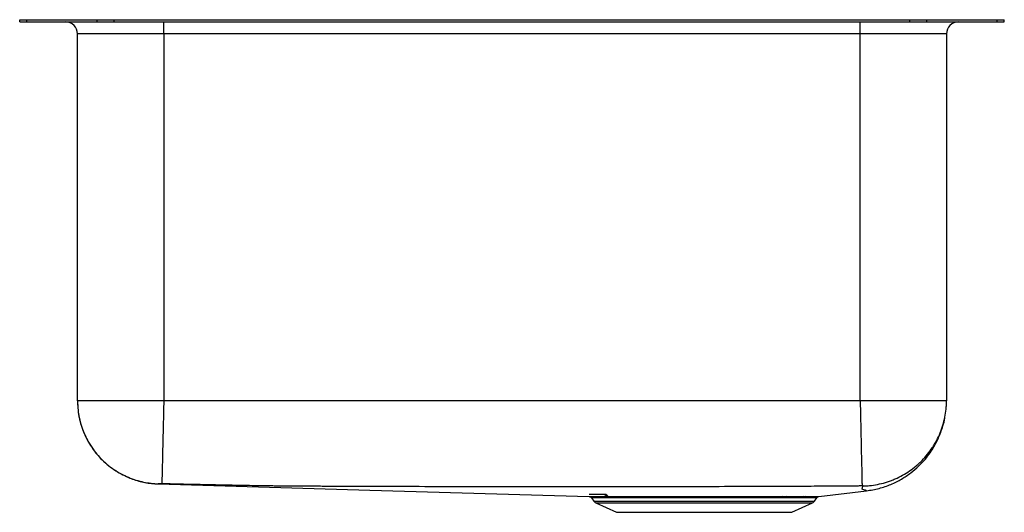
# Model space of a CAD drawing. Units: inches. Extents: x -10.2 to 10.2, y -10.2 to 0.
import ezdxf

# ---------------------------------------------------------------- set-up
doc = ezdxf.new("R2010")
doc.units = ezdxf.units.IN
doc.header["$MEASUREMENT"] = 0
doc.layers.get('0').update_dxf_attribs({"linetype": 'CONTINUOUS'})

# ---------------------------------------------------------------- blocks, each defined once
blk = doc.blocks.new('ELUH141810_Right')
for p, q in [((-10.25, -0.046), (-10.25, 0)), ((-10.25, 0), (-10.104, 0)), ((-10.104, -0.046), (-10.104, 0)), ((-10.104, 0), (-8.639, 0)), ((-8.639, -0.046), (-8.639, 0)), ((-8.639, 0), (-8.286, 0)), ((-8.286, -0.046), (-8.286, 0)), ((-8.286, 0), (8.286, 0)), ((8.286, -0.046), (8.286, 0)), ((8.286, 0), (8.639, 0)), ((8.639, -0.046), (8.639, 0)), ((8.639, 0), (10.104, 0)), ((10.104, -0.046), (10.104, 0)), ((10.104, 0), (10.25, 0)), ((10.25, -0.046), (10.25, 0)), ((-10.25, -0.046), (-10.104, -0.046)), ((-10.104, -0.046), (-8.639, -0.046)), ((-8.639, -0.046), (-8.286, -0.046)), ((-8.286, -0.046), (8.286, -0.046)), ((-7.25, -0.296), (-7.25, -0.046)), ((7.25, -0.296), (7.25, -0.046)), ((8.286, -0.046), (8.639, -0.046)), ((8.639, -0.046), (10.104, -0.046)), ((10.104, -0.046), (10.25, -0.046)), ((-7.25, -0.296), (-9.046, -0.296)), ((-9.046, -7.926), (-9.046, -0.296)), ((7.25, -0.296), (-7.25, -0.296)), ((-7.25, -0.296), (-7.25, -7.926)), ((9.046, -0.296), (7.25, -0.296)), ((7.25, -7.926), (7.25, -0.296)), ((9.046, -0.296), (9.046, -7.926)), ((7.25, -7.926), (-7.25, -7.926)), ((6.391, -9.915), (7.38, -9.799)), ((1.657, -9.947), (1.702, -10.012)), ((1.658, -9.946), (1.658, -9.946)), ((1.696, -9.92), (1.695, -9.92)), ((1.702, -10.012), (6.298, -10.012)), ((1.93, -9.874), (1.895, -9.874)), ((2.004, -9.92), (2.161, -9.92)), ((5.561, -9.918), (5.652, -9.918)), ((6.07, -9.917), (6.105, -9.917)), ((6.298, -10.012), (6.347, -9.942)), ((1.746, -10.049), (2.177, -10.246)), ((1.746, -10.049), (6.254, -10.049)), ((2.177, -10.246), (5.823, -10.246)), ((5.823, -10.246), (6.254, -10.049))]:
    blk.add_line(p, q)
blk.add_lwpolyline([(-7.365, -9.657), (-2.959, -9.786), (1.608, -9.92)])
for centre, radius, start, end in [((-9.296, -0.296), 0.25, 0, 90), ((9.296, -0.296), 0.25, 90, 180), ((1.791, -9.95), 0.109, 215, 245.4762), ((1.891, -9.967), 0.0932, 30.1295, 86.9686), ((1.925, -9.965), 0.0915, 29.5044, 86.7616), ((5.647, -9.96), 0.0427, 99.9795, 158.6612), ((5.721, -9.961), 0.0442, 98.8923, 157.1509), ((6.076, -9.97), 0.0529, 95.982, 150.4431), ((6.11, -9.971), 0.0538, 95.9301, 149.8184), ((6.209, -9.95), 0.109, 294.5238, 325)]:
    blk.add_arc(centre, radius, start, end)
for points, knots in [([(-9.046, -7.926), (-9.044, -7.993), (-9.04, -8.117), (-9.011, -8.286), (-8.975, -8.422), (-8.926, -8.566), (-8.856, -8.723), (-8.768, -8.871), (-8.68, -8.994), (-8.589, -9.102), (-8.468, -9.222), (-8.313, -9.346), (-8.122, -9.464), (-7.896, -9.563), (-7.64, -9.636), (-7.458, -9.649), (-7.365, -9.657)], [0, 0, 0, 0, 0.075062, 0.139653, 0.192299, 0.233335, 0.310298, 0.385034, 0.42704, 0.480048, 0.543965, 0.618435, 0.702727, 0.795637, 0.895451, 1, 1, 1, 1]), ([(-9.046, -7.926), (-9.046, -8.026), (-9.037, -8.13), (-8.999, -8.341), (-8.969, -8.448), (-8.887, -8.658), (-8.835, -8.76), (-8.71, -8.956), (-8.637, -9.048), (-8.473, -9.216), (-8.383, -9.291), (-8.191, -9.421), (-8.089, -9.475), (-7.882, -9.562), (-7.776, -9.594), (-7.566, -9.638), (-7.462, -9.649), (-7.362, -9.652)], [0, 0, 0, 0, 0.125, 0.125, 0.25, 0.25, 0.375, 0.375, 0.5, 0.5, 0.625, 0.625, 0.75, 0.75, 0.875, 0.875, 1, 1, 1, 1]), ([(-7.25, -7.926), (-7.368, -7.926), (-7.485, -7.926), (-7.716, -7.926), (-7.829, -7.926), (-8.046, -7.926), (-8.15, -7.926), (-8.346, -7.926), (-8.437, -7.926), (-8.603, -7.926), (-8.678, -7.926), (-8.809, -7.926), (-8.864, -7.926), (-8.954, -7.926), (-8.989, -7.926), (-9.035, -7.926), (-9.046, -7.926), (-9.046, -7.926)], [0, 0, 0, 0, 0.125, 0.125, 0.25, 0.25, 0.375, 0.375, 0.5, 0.5, 0.625, 0.625, 0.75, 0.75, 0.875, 0.875, 1, 1, 1, 1]), ([(-7.25, -7.926), (-7.252, -8.027), (-7.255, -8.132), (-7.26, -8.344), (-7.262, -8.452), (-7.267, -8.663), (-7.27, -8.767), (-7.274, -8.963), (-7.276, -9.056), (-7.28, -9.224), (-7.282, -9.3), (-7.285, -9.429), (-7.287, -9.483), (-7.289, -9.569), (-7.29, -9.6), (-7.291, -9.641), (-7.291, -9.652), (-7.291, -9.653)], [0, 0, 0, 0, 0.125, 0.125, 0.25, 0.25, 0.375, 0.375, 0.5, 0.5, 0.625, 0.625, 0.75, 0.75, 0.875, 0.875, 1, 1, 1, 1]), ([(7.25, -7.926), (7.252, -8.028), (7.254, -8.133), (7.259, -8.347), (7.261, -8.455), (7.266, -8.667), (7.268, -8.771), (7.272, -8.969), (7.274, -9.063), (7.278, -9.234), (7.28, -9.311), (7.283, -9.446), (7.284, -9.502), (7.286, -9.594), (7.287, -9.629), (7.288, -9.678), (7.288, -9.692), (7.288, -9.697)], [0, 0, 0, 0, 0.125, 0.125, 0.25, 0.25, 0.375, 0.375, 0.5, 0.5, 0.625, 0.625, 0.75, 0.75, 0.875, 0.875, 1, 1, 1, 1]), ([(9.046, -7.926), (9.046, -7.926), (9.035, -7.926), (8.989, -7.926), (8.954, -7.926), (8.864, -7.926), (8.809, -7.926), (8.678, -7.926), (8.603, -7.926), (8.437, -7.926), (8.346, -7.926), (8.15, -7.926), (8.046, -7.926), (7.829, -7.926), (7.716, -7.926), (7.485, -7.926), (7.368, -7.926), (7.25, -7.926)], [0, 0, 0, 0, 0.125, 0.125, 0.25, 0.25, 0.375, 0.375, 0.5, 0.5, 0.625, 0.625, 0.75, 0.75, 0.875, 0.875, 1, 1, 1, 1]), ([(7.311, -9.698), (7.34, -9.697), (7.369, -9.696), (7.426, -9.692), (7.455, -9.689), (7.54, -9.679), (7.596, -9.669), (7.707, -9.645), (7.762, -9.63), (7.844, -9.604), (7.871, -9.594), (7.925, -9.574), (7.952, -9.563), (8.083, -9.506), (8.183, -9.451), (8.324, -9.354), (8.37, -9.319), (8.436, -9.264), (8.457, -9.245), (8.5, -9.206), (8.52, -9.186), (8.62, -9.084), (8.691, -8.995), (8.77, -8.876), (8.785, -8.851), (8.815, -8.802), (8.829, -8.777), (8.869, -8.7), (8.893, -8.649), (8.957, -8.491), (8.99, -8.382), (9.024, -8.212), (9.032, -8.155), (9.041, -8.069), (9.043, -8.041), (9.045, -7.997), (9.045, -7.983), (9.046, -7.954), (9.046, -7.94), (9.046, -7.926)], [0, 0, 0, 0, 0.03125, 0.03125, 0.0625, 0.0625, 0.125, 0.125, 0.1875, 0.1875, 0.21875, 0.21875, 0.25, 0.25, 0.375, 0.375, 0.4375, 0.4375, 0.46875, 0.46875, 0.5, 0.5, 0.625, 0.625, 0.65625, 0.65625, 0.6875, 0.6875, 0.75, 0.75, 0.875, 0.875, 0.9375, 0.9375, 0.96875, 0.96875, 0.984375, 0.984375, 1, 1, 1, 1]), ([(7.38, -9.799), (7.468, -9.785), (7.643, -9.757), (7.888, -9.671), (8.11, -9.561), (8.302, -9.432), (8.464, -9.293), (8.597, -9.152), (8.702, -9.016), (8.79, -8.879), (8.86, -8.747), (8.917, -8.615), (8.965, -8.479), (8.999, -8.36), (9.011, -8.282), (9.014, -8.26)], [0, 0, 0, 0, 0.1115818, 0.2197578, 0.3228243, 0.4193496, 0.5082291, 0.5886919, 0.6602693, 0.7227404, 0.7918085, 0.8454147, 0.9023856, 0.9711467, 1, 1, 1, 1]), ([(-7.362, -9.652), (-7.362, -9.652), (-7.362, -9.653), (-7.362, -9.654), (-7.363, -9.654), (-7.364, -9.655), (-7.365, -9.655), (-7.365, -9.655), (-7.365, -9.655), (-7.365, -9.655), (-7.365, -9.655), (-7.365, -9.656), (-7.365, -9.656), (-7.365, -9.656), (-7.365, -9.657), (-7.365, -9.657)], [0, 0, 0, 0, 0.021656, 0.042984, 0.063881, 0.090352, 0.127639, 0.135486, 0.143276, 0.158854, 0.190007, 0.252317, 0.501562, 0.753096, 1, 1, 1, 1]), ([(-7.291, -9.653), (-7.293, -9.653), (-7.296, -9.653), (-7.3, -9.653), (-7.305, -9.652), (-7.309, -9.652), (-7.313, -9.652), (-7.321, -9.652), (-7.33, -9.652), (-7.341, -9.652), (-7.35, -9.652), (-7.356, -9.652), (-7.359, -9.652), (-7.361, -9.652), (-7.361, -9.652), (-7.362, -9.652)], [0, 0, 0, 0, 0.040954, 0.081656, 0.122283, 0.163015, 0.204028, 0.245496, 0.369728, 0.495067, 0.620994, 0.747466, 0.832067, 0.915766, 1, 1, 1, 1]), ([(7.288, -9.697), (7.261, -9.698), (7.207, -9.699), (7.127, -9.7), (7.054, -9.701), (6.987, -9.702), (6.93, -9.703), (6.87, -9.703), (6.813, -9.703), (6.75, -9.704), (6.702, -9.704), (6.663, -9.704), (6.625, -9.704), (6.559, -9.705), (6.465, -9.705), (6.23, -9.706), (5.89, -9.707), (5.285, -9.71), (4.537, -9.712), (3.63, -9.715), (2.722, -9.717), (1.813, -9.718), (0.905, -9.718), (-0.003, -9.717), (-0.911, -9.715), (-1.818, -9.713), (-2.725, -9.71), (-3.367, -9.708), (-3.745, -9.706), (-3.864, -9.706), (-3.977, -9.706), (-4.072, -9.705), (-4.134, -9.705), (-4.172, -9.705), (-4.199, -9.705), (-4.222, -9.705), (-4.246, -9.705), (-4.269, -9.704), (-4.291, -9.704), (-4.325, -9.704), (-4.37, -9.704), (-4.422, -9.704), (-4.462, -9.704), (-4.492, -9.704), (-4.518, -9.704), (-4.556, -9.703), (-4.604, -9.703), (-4.661, -9.703), (-4.721, -9.702), (-4.797, -9.701), (-4.893, -9.7), (-5.043, -9.698), (-5.235, -9.695), (-5.481, -9.691), (-5.756, -9.686), (-6.06, -9.68), (-6.423, -9.673), (-6.759, -9.665), (-7.062, -9.658), (-7.214, -9.655), (-7.291, -9.653)], [0, 0, 0, 0, 0.005569, 0.011069, 0.01649, 0.020643, 0.024835, 0.028123, 0.033009, 0.036714, 0.040948, 0.042901, 0.04484, 0.048723, 0.056491, 0.064261, 0.097034, 0.126453, 0.188674, 0.250924, 0.313199, 0.375488, 0.43778, 0.500059, 0.562318, 0.624551, 0.686759, 0.748945, 0.756717, 0.764487, 0.773388, 0.780026, 0.78391, 0.786261, 0.787798, 0.789471, 0.791094, 0.792665, 0.794186, 0.795656, 0.799553, 0.803621, 0.806315, 0.80767, 0.809884, 0.811737, 0.815436, 0.819749, 0.823632, 0.827695, 0.835348, 0.843505, 0.858474, 0.874946, 0.894111, 0.915005, 0.937545, 0.968783, 0.98407, 1, 1, 1, 1]), ([(7.311, -9.698), (7.311, -9.698), (7.311, -9.698), (7.311, -9.698), (7.31, -9.697), (7.308, -9.697), (7.305, -9.697), (7.301, -9.697), (7.297, -9.697), (7.293, -9.697), (7.29, -9.697), (7.288, -9.697)], [0, 0, 0, 0, 0.079261, 0.15852, 0.239304, 0.362997, 0.488612, 0.616114, 0.744536, 0.872586, 1, 1, 1, 1]), ([(7.38, -9.799), (7.38, -9.799), (7.381, -9.8), (7.378, -9.798), (7.375, -9.797), (7.368, -9.794), (7.362, -9.791), (7.353, -9.787), (7.36, -9.782), (7.289, -9.775), (7.294, -9.752), (7.297, -9.727), (7.307, -9.707), (7.311, -9.698)], [0, 0, 0, 0, 0.00002, 0.092773, 0.185418, 0.277891, 0.370158, 0.462234, 0.5543, 0.669683, 0.780789, 0.89067, 1, 1, 1, 1]), ([(1.608, -9.919), (1.609, -9.919), (1.609, -9.919), (1.63, -9.919), (1.667, -9.92), (1.722, -9.92), (1.793, -9.92), (1.879, -9.92), (1.981, -9.92), (2.098, -9.92), (2.227, -9.92), (2.368, -9.919), (2.523, -9.919), (2.688, -9.919), (2.861, -9.919), (3.041, -9.919), (3.231, -9.918), (3.425, -9.918), (3.622, -9.918), (3.821, -9.918), (4.023, -9.917), (4.225, -9.917), (4.424, -9.917), (4.62, -9.917), (4.813, -9.917), (4.998, -9.917), (5.172, -9.917), (5.336, -9.917), (5.494, -9.917), (5.591, -9.918), (5.64, -9.918)], [0, 0, 0, 0, 0.025266, 0.0611, 0.097976, 0.134852, 0.170703, 0.206554, 0.24345, 0.280346, 0.316186, 0.352025, 0.388909, 0.425793, 0.461579, 0.497365, 0.534192, 0.571018, 0.606714, 0.64241, 0.679136, 0.715862, 0.751572, 0.787283, 0.824022, 0.860762, 0.895114, 0.929466, 0.964733, 1, 1, 1, 1]), ([(1.895, -9.874), (1.85, -9.873), (1.81, -9.873), (1.758, -9.873), (1.742, -9.873), (1.712, -9.873), (1.699, -9.873), (1.663, -9.873), (1.644, -9.873), (1.618, -9.873), (1.611, -9.873), (1.609, -9.873)], [0, 0, 0, 0, 0.25, 0.25, 0.375, 0.375, 0.5, 0.5, 0.75, 0.75, 1, 1, 1, 1]), ([(1.622, -9.922), (1.625, -9.923), (1.634, -9.926), (1.647, -9.934), (1.653, -9.943), (1.656, -9.947)], [0, 0, 0, 0, 0.24099, 0.648017, 1, 1, 1, 1]), ([(5.607, -9.944), (5.561, -9.944), (5.468, -9.944), (5.316, -9.944), (5.154, -9.944), (4.982, -9.943), (4.803, -9.943), (4.615, -9.943), (4.422, -9.944), (4.225, -9.944), (4.029, -9.944), (3.832, -9.944), (3.635, -9.944), (3.441, -9.945), (3.252, -9.945), (3.068, -9.945), (2.889, -9.945), (2.718, -9.946), (2.558, -9.946), (2.407, -9.946), (2.267, -9.946), (2.139, -9.946), (2.026, -9.946), (1.926, -9.946), (1.841, -9.946), (1.771, -9.946), (1.717, -9.946), (1.68, -9.946), (1.659, -9.946), (1.658, -9.946), (1.658, -9.946)], [0, 0, 0, 0, 0.034364, 0.068727, 0.104011, 0.139294, 0.175022, 0.21075, 0.247518, 0.284285, 0.319993, 0.355701, 0.392442, 0.429183, 0.46497, 0.500757, 0.53758, 0.574404, 0.610234, 0.646063, 0.682934, 0.719804, 0.755641, 0.791477, 0.828355, 0.865233, 0.901051, 0.936868, 0.973728, 1, 1, 1, 1]), ([(1.694, -9.92), (1.696, -9.92), (1.704, -9.92), (1.729, -9.92), (1.747, -9.92), (1.781, -9.92), (1.794, -9.92), (1.823, -9.92), (1.838, -9.92), (1.889, -9.92), (1.927, -9.92), (1.971, -9.92)], [0, 0, 0, 0, 0.25, 0.25, 0.5, 0.5, 0.625, 0.625, 0.75, 0.75, 1, 1, 1, 1]), ([(1.971, -9.92), (1.971, -9.92), (1.982, -9.92), (1.993, -9.92), (2.004, -9.92)], [0, 0, 0, 0, 0.0010573, 1, 1, 1, 1]), ([(2.161, -9.92), (2.199, -9.92), (2.276, -9.92), (2.419, -9.92), (2.591, -9.919), (2.797, -9.919), (3.019, -9.919), (3.256, -9.919), (3.507, -9.918), (3.763, -9.918), (4.023, -9.918), (4.283, -9.917), (4.538, -9.917), (4.787, -9.917), (5.026, -9.917), (5.234, -9.917), (5.412, -9.917), (5.511, -9.918), (5.561, -9.918)], [0, 0, 0, 0, 0.0478808, 0.0957615, 0.1603733, 0.2251741, 0.2897864, 0.3572491, 0.4249264, 0.4923884, 0.5598658, 0.6275587, 0.6950351, 0.762375, 0.8299304, 0.8972706, 0.9486355, 1, 1, 1, 1]), ([(5.64, -9.918), (5.652, -9.918), (5.664, -9.918), (5.677, -9.918), (5.677, -9.918)], [0, 0, 0, 0, 0.999954, 1, 1, 1, 1]), ([(5.677, -9.918), (5.677, -9.918), (5.69, -9.918), (5.702, -9.918), (5.714, -9.918)], [0, 0, 0, 0, 0.000045, 1, 1, 1, 1]), ([(6.03, -9.944), (5.981, -9.944), (5.927, -9.944), (5.811, -9.944), (5.748, -9.944), (5.68, -9.944)], [0, 0, 0, 0, 0.5, 0.5, 1, 1, 1, 1]), ([(5.714, -9.918), (5.764, -9.918), (5.865, -9.918), (5.981, -9.918), (6.045, -9.918), (6.07, -9.917)], [0, 0, 0, 0, 0.374535, 0.752382, 1, 1, 1, 1]), ([(6.064, -9.944), (6.064, -9.944), (6.053, -9.944), (6.041, -9.944), (6.03, -9.944)], [0, 0, 0, 0, 0.004302, 1, 1, 1, 1]), ([(6.347, -9.941), (6.346, -9.941), (6.344, -9.941), (6.32, -9.942), (6.281, -9.942), (6.225, -9.943), (6.154, -9.943), (6.094, -9.944), (6.064, -9.944)], [0, 0, 0, 0, 0.150541, 0.317452, 0.489225, 0.660998, 0.829902, 1, 1, 1, 1]), ([(6.105, -9.917), (6.135, -9.917), (6.196, -9.917), (6.267, -9.916), (6.323, -9.916), (6.363, -9.915), (6.387, -9.915), (6.389, -9.915), (6.391, -9.915)], [0, 0, 0, 0, 0.168934, 0.339068, 0.505986, 0.672906, 0.844588, 1, 1, 1, 1]), ([(6.347, -9.942), (6.35, -9.939), (6.355, -9.932), (6.365, -9.924), (6.373, -9.92), (6.377, -9.919), (6.377, -9.919)], [0, 0, 0, 0, 0.303201, 0.665649, 0.967469, 1, 1, 1, 1])]:
    blk.add_open_spline(points, degree=3, knots=knots)
for points in [[(5.68, -9.944), (5.656, -9.944), (5.632, -9.944), (5.607, -9.944)], [(5.652, -9.918), (5.719, -9.918), (5.782, -9.918), (5.84, -9.918)], [(5.84, -9.918), (5.897, -9.918), (5.95, -9.918), (5.997, -9.918)]]:
    blk.add_open_spline(points, degree=3)

msp = doc.modelspace()

# ---------------------------------------------------------------- block references
msp.add_blockref('ELUH141810_Right', (0, 0))

doc.saveas('drawing.dxf')
